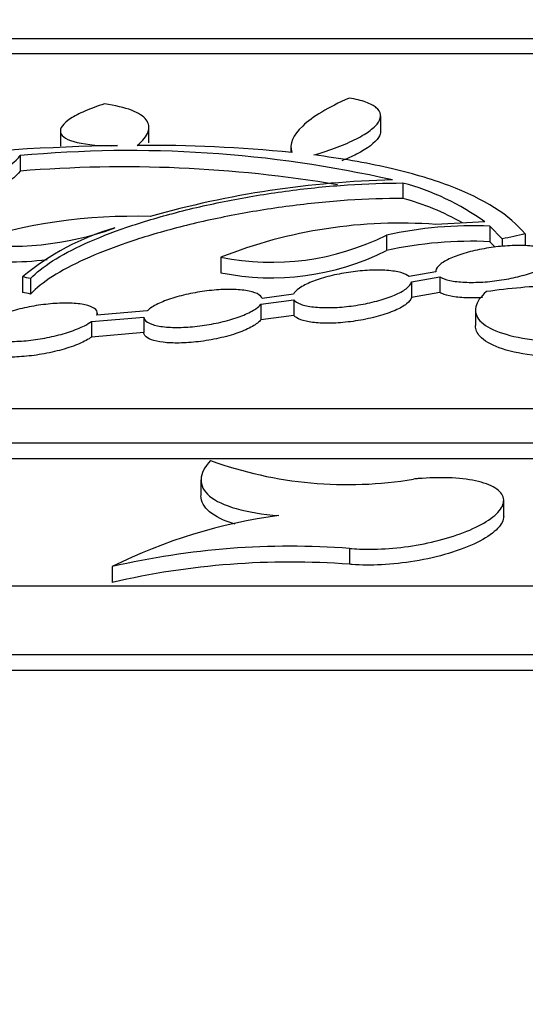
# Model space of a CAD drawing. Units: millimetres. Extents: x 0 to 835, y 0 to 1165.
# Drawn here: x 404 to 409, y 794 to 804 of the extents above; entities that cross this region are included whole.
import ezdxf
from ezdxf import colors
from ezdxf.entities.mleader import LeaderData, LeaderLine
from ezdxf.math import Vec2, Vec3

# ---------------------------------------------------------------- set-up
doc = ezdxf.new("R2010")
doc.units = ezdxf.units.MM
doc.layers.add('DV1_Défaut', color=7, linetype='Continuous')
doc.layers.add('Défaut', color=7, linetype='Continuous')

# ---------------------------------------------------------------- blocks, each defined once
blk = doc.blocks.new('_DOT')
at = {"color": 0}
blk.add_line((0, 0), (-1, 0), dxfattribs=at)
at = {"color": 0, "const_width": 0.333}
blk.add_lwpolyline([(-0.1665, 0, 1), (0.1665, 0, 1)], format="xyb", close=True, dxfattribs=at)
blk = doc.blocks.new('SE')
at = {"layer": 'DV1_Défaut', "color": 7, "linetype": 'Continuous'}
for p, q in [((386.146, 803.9228), (472.146, 803.9228)), ((472.146, 803.7679), (386.146, 803.7679)), ((407.5952, 802.986), (407.5952, 803.1407)), ((405.2508, 802.8684), (405.2508, 803.0246)), ((404.3547, 802.9896), (404.3547, 802.8334)), ((406.6871, 802.8242), (406.6871, 802.7714)), ((403.9481, 802.7384), (403.9481, 802.5823)), ((407.8195, 802.4621), (407.8195, 802.3058)), ((408.7007, 802.0252), (408.7007, 801.8684)), ((408.7007, 802.0252), (408.8247, 801.8966)), ((407.6534, 801.9351), (407.6534, 801.7782)), ((409.0577, 801.9464), (409.0577, 801.8269)), ((408.7547, 801.8124), (408.7007, 801.8684)), ((408.8247, 801.8966), (408.8247, 801.822)), ((405.9781, 801.7113), (405.9781, 801.5543)), ((403.9718, 801.5125), (403.9718, 801.3553)), ((408.154, 801.563), (407.8834, 801.5158)), ((407.9056, 801.4618), (408.1945, 801.5121)), ((408.1536, 801.5692), (408.1536, 801.5629)), ((408.1945, 801.5121), (408.1945, 801.3549)), ((404.0527, 801.4966), (404.0527, 801.3394)), ((407.9056, 801.4618), (407.9056, 801.3045)), ((406.7127, 801.3368), (406.3969, 801.2954)), ((408.1945, 801.3549), (407.9056, 801.3045)), ((406.3824, 801.2361), (406.7176, 801.2801)), ((406.3824, 801.2361), (406.3824, 801.0786)), ((406.7176, 801.2801), (406.7176, 801.1226)), ((405.2314, 801.168), (404.7248, 801.1255)), ((404.7287, 801.1259), (404.7287, 801.1443)), ((406.7176, 801.1226), (406.3824, 801.0786)), ((408.554, 801.1781), (408.554, 801.0223)), ((404.6692, 801.0623), (405.1997, 801.1067)), ((404.6692, 801.0623), (404.6692, 800.9046)), ((405.1997, 801.1067), (405.1997, 800.9491)), ((405.1997, 800.9491), (404.6692, 800.9046)), ((484.646, 800.1783), (373.646, 800.1783)), ((372.646, 799.8334), (485.646, 799.8334)), ((417.1987, 799.6746), (403.2717, 799.6746)), ((405.7774, 799.4593), (405.7774, 799.3007)), ((408.8398, 799.0921), (408.8398, 799.2518)), ((407.2801, 798.767), (407.2801, 798.6071)), ((404.8801, 798.5831), (404.8801, 798.423)), ((489.646, 798.3842), (368.646, 798.3842)), ((366.846, 797.6952), (491.446, 797.6952)), ((491.446, 797.5342), (366.846, 797.5342))]:
    blk.add_line(p, q, dxfattribs=at)
for centre, radius, start, end in [((405.3348, 779.5675), 23.2755, 90.98612, 96.1322), ((405.2588, 788.3099), 14.532, 84.32759, 90.49653), ((405.06, 790.8066), 11.9835, 77.20738, 95.32382), ((405.0002, 789.7462), 12.8791, 80.35902, 94.68561), ((407.9376, 792.7066), 9.7886, 91.3125, 105.85893), ((407.1737, 800.0313), 2.515, 54.10552, 75.12187), ((407.1734, 799.8762), 2.514, 60.20659, 75.10695), ((405.0931, 796.6956), 5.4297, 88.21057, 108.17346), ((407.7907, 797.1235), 4.9329, 85.80027, 111.55795), ((408.5207, 797.9843), 4.0449, 87.44999, 102.38276), ((416.315, 648.9), 153.3605, 92.865506, 93.051202), ((403.8461, 804.9346), 3.1124, 261.75282, 289.8784), ((405.6162, 799.5413), 2.5671, 106.09868, 129.83436), ((406.4911, 804.2534), 2.5933, 258.59057, 296.62547), ((440.8034, 652.634), 152.6498, 102.003045, 102.092495), ((408.5125, 797.9268), 3.9461, 87.26665, 102.57544), ((406.49, 804.1029), 2.5995, 258.64459, 296.58584), ((403.8461, 804.775), 3.1097, 261.74593, 276.89576), ((391.4896, 737.6985), 65.0233, 78.859872, 78.932498), ((391.489, 737.5997), 64.9661, 78.84944, 78.922132), ((407.2591, 803.4714), 4.0589, 250.05978, 279.49391), ((407.2589, 793.8282), 5.3167, 97.48252, 116.57825), ((406.6817, 790.8214), 7.968, 85.69331, 103.06822), ((406.6819, 790.6678), 7.9618, 85.69074, 103.07947)]:
    blk.add_arc(centre, radius, start, end, dxfattribs=at)
for points, knots in [([(407.2769, 803.3206), (407.0637, 803.2272), (406.9059, 803.1324), (406.7063, 802.9438), (406.6686, 802.8547), (406.6951, 802.7708)], [0, 0, 0, 0, 0.5, 0.5, 1, 1, 1, 1]), ([(406.9183, 802.7451), (407.0051, 802.7707), (407.0843, 802.7973), (407.2284, 802.852), (407.2939, 802.8805), (407.406, 802.9374), (407.4528, 802.9658), (407.528, 803.0223), (407.5561, 803.0504), (407.6082, 803.1309), (407.601, 803.1812), (407.5263, 803.2437), (407.4903, 803.2628), (407.3983, 803.2957), (407.3426, 803.3095), (407.2769, 803.3206)], [0, 0, 0, 0, 0.125, 0.125, 0.25, 0.25, 0.375, 0.375, 0.5, 0.5, 0.75, 0.75, 0.875, 0.875, 1, 1, 1, 1]), ([(404.8, 803.262), (404.726, 803.2383), (404.6605, 803.214), (404.5458, 803.1642), (404.4967, 803.1385), (404.3818, 803.0636), (404.3458, 803.0146), (404.3675, 802.9303), (404.4257, 802.8951), (404.6252, 802.8485), (404.7665, 802.8371), (404.9342, 802.8395)], [0, 0, 0, 0, 0.125, 0.125, 0.25, 0.25, 0.5, 0.5, 0.75, 0.75, 1, 1, 1, 1]), ([(405.1328, 802.8414), (405.1905, 802.8896), (405.2269, 802.9354), (405.2579, 803.0225), (405.2517, 803.0637), (405.1957, 803.1368), (405.1453, 803.1696), (405.0027, 803.2243), (404.9117, 803.246), (404.8, 803.262)], [0, 0, 0, 0, 0.25, 0.25, 0.5, 0.5, 0.75, 0.75, 1, 1, 1, 1]), ([(407.595, 802.9862), (407.5951, 802.9655), (407.5879, 802.9438), (407.5388, 802.8679), (407.462, 802.8101), (407.3062, 802.7309), (407.2563, 802.7084), (407.2019, 802.6865)], [0, 0, 0, 0, 0.229095, 0.229095, 0.782559, 0.782559, 1, 1, 1, 1]), ([(402.0188, 802.1003), (402.129, 802.1142), (402.2386, 802.1307), (402.4568, 802.1684), (402.5664, 802.19), (402.7787, 802.2368), (402.8809, 802.2619), (403.0776, 802.3154), (403.1727, 802.344), (403.4355, 802.4315), (403.5873, 802.4942), (403.8206, 802.618), (403.9045, 802.6801), (403.9481, 802.7384)], [0, 0, 0, 0, 0.125, 0.125, 0.25, 0.25, 0.375, 0.375, 0.5, 0.5, 0.75, 0.75, 1, 1, 1, 1]), ([(409.0577, 801.9464), (408.902, 802.1365), (408.6454, 802.2996), (408.1056, 802.503), (407.8989, 802.5637), (407.4428, 802.6672), (407.1923, 802.7105), (406.9183, 802.7451)], [0, 0, 0, 0, 0.5, 0.5, 0.75, 0.75, 1, 1, 1, 1]), ([(403.9481, 802.5823), (403.9045, 802.524), (403.8223, 802.4628), (403.6457, 802.3689), (403.5792, 802.338), (403.4312, 802.2768), (403.3487, 802.2463), (403.1728, 802.1876), (403.0798, 802.1596), (402.8835, 802.106), (402.7791, 802.0803), (402.4618, 802.0103), (402.2394, 801.9715), (402.0188, 801.9437)], [0, 0, 0, 0, 0.25, 0.25, 0.375, 0.375, 0.5, 0.5, 0.625, 0.625, 0.75, 0.75, 1, 1, 1, 1]), ([(404.0527, 801.4966), (404.1086, 801.5557), (404.1832, 801.6147), (404.3678, 801.7324), (404.4795, 801.7919), (404.732, 801.9063), (404.8724, 801.9614), (405.1823, 802.0674), (405.3518, 802.118), (405.7045, 802.2099), (405.8906, 802.252), (406.2776, 802.3267), (406.4729, 802.3582), (406.8671, 802.4099), (407.0679, 802.43), (407.453, 802.4562), (407.6394, 802.4626), (407.8195, 802.4621)], [0, 0, 0, 0, 0.125, 0.125, 0.25, 0.25, 0.375, 0.375, 0.5, 0.5, 0.625, 0.625, 0.75, 0.75, 0.875, 0.875, 1, 1, 1, 1]), ([(407.8195, 802.3058), (407.6397, 802.3063), (407.4534, 802.2999), (407.0685, 802.2737), (406.8681, 802.2537), (406.4742, 802.202), (406.2775, 802.1702), (405.8911, 802.0955), (405.7062, 802.0537), (405.3522, 801.9615), (405.1826, 801.9108), (404.8741, 801.8053), (404.7327, 801.7498), (404.4785, 801.6345), (404.3691, 801.5762), (404.1843, 801.4584), (404.1086, 801.3985), (404.0527, 801.3394)], [0, 0, 0, 0, 0.125, 0.125, 0.25, 0.25, 0.375, 0.375, 0.5, 0.5, 0.625, 0.625, 0.75, 0.75, 0.875, 0.875, 1, 1, 1, 1]), ([(409.2918, 801.7862), (409.2633, 801.7992), (409.2246, 801.8098), (409.1784, 801.8173), (409.132, 801.8248), (409.0769, 801.8292), (409.0176, 801.8301), (408.9595, 801.831), (408.8959, 801.8285), (408.8321, 801.823), (408.7686, 801.8175), (408.7031, 801.8088), (408.6409, 801.7977), (408.5773, 801.7863), (408.5153, 801.7721), (408.4597, 801.7563), (408.4017, 801.7398), (408.349, 801.7211), (408.3053, 801.7017), (408.2598, 801.6814), (408.2228, 801.6598), (408.1973, 801.6386), (408.1711, 801.6169), (408.1561, 801.5949), (408.1539, 801.5745), (408.1535, 801.5706), (408.1535, 801.5668), (408.154, 801.563)], [0, 0, 0, 0, 0.118864, 0.118864, 0.118864, 0.238202, 0.238202, 0.238202, 0.354913, 0.354913, 0.354913, 0.470964, 0.470964, 0.470964, 0.589699, 0.589699, 0.589699, 0.713386, 0.713386, 0.713386, 0.842448, 0.842448, 0.842448, 0.975049, 0.975049, 0.975049, 1, 1, 1, 1]), ([(408.1945, 801.5121), (408.218, 801.4978), (408.2521, 801.4856), (408.2945, 801.4765), (408.337, 801.4673), (408.3891, 801.4612), (408.4464, 801.4585), (408.5022, 801.456), (408.5644, 801.4568), (408.6279, 801.4608), (408.6905, 801.4647), (408.756, 801.472), (408.819, 801.4818), (408.8831, 801.4918), (408.9464, 801.5047), (409.0042, 801.5195), (409.0642, 801.5348), (409.1198, 801.5525), (409.167, 801.5712), (409.2163, 801.5907), (409.2578, 801.6118), (409.2885, 801.6327), (409.3201, 801.6544), (409.341, 801.6766), (409.3493, 801.6974), (409.3551, 801.7118), (409.355, 801.7257), (409.3491, 801.7387)], [0, 0, 0, 0, 0.11277, 0.11277, 0.11277, 0.226073, 0.226073, 0.226073, 0.336423, 0.336423, 0.336423, 0.445314, 0.445314, 0.445314, 0.556016, 0.556016, 0.556016, 0.670999, 0.670999, 0.670999, 0.79114, 0.79114, 0.79114, 0.915226, 0.915226, 0.915226, 1, 1, 1, 1]), ([(407.8834, 801.5158), (407.8654, 801.5314), (407.8366, 801.545), (407.7988, 801.5556), (407.7609, 801.5661), (407.7127, 801.5738), (407.6582, 801.5778), (407.6054, 801.5817), (407.5452, 801.5823), (407.4828, 801.5795), (407.4216, 801.5767), (407.3566, 801.5706), (407.2931, 801.5618), (407.2289, 801.5528), (407.1645, 801.5408), (407.1049, 801.5267), (407.0431, 801.5122), (406.9848, 801.4951), (406.9341, 801.4768), (406.881, 801.4577), (406.835, 801.4368), (406.7992, 801.4158), (406.762, 801.3939), (406.735, 801.3714), (406.7202, 801.3499), (406.7172, 801.3455), (406.7147, 801.3411), (406.7127, 801.3368)], [0, 0, 0, 0, 0.120946, 0.120946, 0.120946, 0.242598, 0.242598, 0.242598, 0.360655, 0.360655, 0.360655, 0.476415, 0.476415, 0.476415, 0.593487, 0.593487, 0.593487, 0.714821, 0.714821, 0.714821, 0.841787, 0.841787, 0.841787, 0.973556, 0.973556, 0.973556, 1, 1, 1, 1]), ([(406.7176, 801.2801), (406.7302, 801.2633), (406.7538, 801.2482), (406.7871, 801.2361), (406.8206, 801.2239), (406.8649, 801.2144), (406.9165, 801.2086), (406.9664, 801.203), (407.0244, 801.2007), (407.0857, 801.2019), (407.1454, 801.2031), (407.2098, 801.2077), (407.2734, 801.2152), (407.3374, 801.2227), (407.4024, 801.2334), (407.4634, 801.2463), (407.5263, 801.2595), (407.5866, 801.2755), (407.64, 801.2929), (407.6958, 801.3111), (407.7455, 801.3312), (407.7856, 801.3518), (407.8272, 801.3732), (407.8595, 801.3956), (407.8799, 801.4172), (407.8942, 801.4324), (407.9029, 801.4475), (407.9056, 801.4618)], [0, 0, 0, 0, 0.114796, 0.114796, 0.114796, 0.230465, 0.230465, 0.230465, 0.342372, 0.342372, 0.342372, 0.451308, 0.451308, 0.451308, 0.56067, 0.56067, 0.56067, 0.673489, 0.673489, 0.673489, 0.791477, 0.791477, 0.791477, 0.914377, 0.914377, 0.914377, 1, 1, 1, 1]), ([(410.7074, 801.1566), (410.6548, 801.217), (410.566, 801.2692), (410.3145, 801.3551), (410.1574, 801.3868), (409.8778, 801.4159), (409.7795, 801.4222), (409.5732, 801.4283), (409.464, 801.4281), (409.1289, 801.4171), (408.897, 801.3966), (408.6648, 801.3637)], [0, 0, 0, 0, 0.25, 0.25, 0.5, 0.5, 0.625, 0.625, 0.75, 0.75, 1, 1, 1, 1]), ([(406.3969, 801.2954), (406.3907, 801.3134), (406.373, 801.3299), (406.345, 801.3434), (406.3169, 801.357), (406.2774, 801.368), (406.2297, 801.3752), (406.1836, 801.3822), (406.1286, 801.386), (406.0692, 801.3861), (406.0118, 801.3862), (405.9487, 801.3828), (405.8854, 801.3764), (405.8221, 801.37), (405.7569, 801.3604), (405.6947, 801.3484), (405.6309, 801.336), (405.5687, 801.3208), (405.5126, 801.3041), (405.454, 801.2866), (405.4006, 801.2669), (405.3562, 801.2466), (405.3099, 801.2253), (405.2721, 801.2029), (405.2457, 801.1809), (405.2405, 801.1766), (405.2357, 801.1723), (405.2314, 801.168)], [0, 0, 0, 0, 0.124017, 0.124017, 0.124017, 0.24846, 0.24846, 0.24846, 0.36856, 0.36856, 0.36856, 0.48479, 0.48479, 0.48479, 0.60076, 0.60076, 0.60076, 0.719931, 0.719931, 0.719931, 0.844506, 0.844506, 0.844506, 0.974682, 0.974682, 0.974682, 1, 1, 1, 1]), ([(408.6271, 801.3035), (408.5912, 801.3012), (408.556, 801.3), (408.5224, 801.2998), (408.4629, 801.2995), (408.4067, 801.3025), (408.3583, 801.3086), (408.3101, 801.3146), (408.2685, 801.3239), (408.2364, 801.3354), (408.2201, 801.3413), (408.2061, 801.3479), (408.1945, 801.3549)], [0, 0, 0, 0, 0.184516, 0.184516, 0.184516, 0.510907, 0.510907, 0.510907, 0.836261, 0.836261, 0.836261, 1, 1, 1, 1]), ([(408.6648, 801.3637), (408.6046, 801.3112), (408.5689, 801.26), (408.5466, 801.16), (408.5607, 801.1125), (408.6395, 801.0262), (408.7049, 800.9871), (408.8809, 800.9227), (408.9941, 800.8966), (409.2537, 800.8614), (409.4042, 800.8518), (409.722, 800.8505), (409.8937, 800.8588), (410.2347, 800.8916), (410.4084, 800.9166), (410.7357, 800.9792), (410.8929, 801.0174), (411.0356, 801.0604)], [0, 0, 0, 0, 0.125, 0.125, 0.25, 0.25, 0.375, 0.375, 0.5, 0.5, 0.625, 0.625, 0.75, 0.75, 0.875, 0.875, 1, 1, 1, 1]), ([(404.7248, 801.1255), (404.7325, 801.1458), (404.7287, 801.1651), (404.7133, 801.1817), (404.6979, 801.1983), (404.6703, 801.2128), (404.6324, 801.2237), (404.5959, 801.2342), (404.5488, 801.2416), (404.495, 801.2452), (404.4435, 801.2486), (404.3845, 801.2486), (404.323, 801.2452), (404.2625, 801.2418), (404.1981, 801.2351), (404.1348, 801.2256), (404.0706, 801.216), (404.006, 801.2033), (403.9458, 801.1886), (403.8832, 801.1733), (403.8238, 801.1555), (403.7717, 801.1365), (403.7172, 801.1167), (403.6694, 801.0951), (403.6317, 801.0735), (403.6251, 801.0697), (403.6188, 801.0659), (403.6128, 801.0621)], [0, 0, 0, 0, 0.127298, 0.127298, 0.127298, 0.255036, 0.255036, 0.255036, 0.37804, 0.37804, 0.37804, 0.495701, 0.495701, 0.495701, 0.611239, 0.611239, 0.611239, 0.728436, 0.728436, 0.728436, 0.850256, 0.850256, 0.850256, 0.977972, 0.977972, 0.977972, 1, 1, 1, 1]), ([(405.1997, 801.1067), (405.2002, 801.0876), (405.2123, 801.0698), (405.2353, 801.0548), (405.2584, 801.0397), (405.2932, 801.027), (405.3372, 801.018), (405.3797, 801.0093), (405.4319, 801.0038), (405.4893, 801.002), (405.5446, 801.0003), (405.6064, 801.0021), (405.6693, 801.007), (405.7316, 801.012), (405.7968, 801.0202), (405.8596, 801.031), (405.9238, 801.042), (405.9872, 801.056), (406.0452, 801.0717), (406.1056, 801.0881), (406.1617, 801.1069), (406.2094, 801.1265), (406.2593, 801.1471), (406.3015, 801.1691), (406.3327, 801.1909), (406.3544, 801.206), (406.3712, 801.2213), (406.3824, 801.2361)], [0, 0, 0, 0, 0.11793, 0.11793, 0.11793, 0.236269, 0.236269, 0.236269, 0.350314, 0.350314, 0.350314, 0.460019, 0.460019, 0.460019, 0.56863, 0.56863, 0.56863, 0.679568, 0.679568, 0.679568, 0.79526, 0.79526, 0.79526, 0.91638, 0.91638, 0.91638, 1, 1, 1, 1]), ([(407.9056, 801.3045), (407.9017, 801.2838), (407.885, 801.2614), (407.8572, 801.2393), (407.8293, 801.2171), (407.7896, 801.1945), (407.741, 801.1734), (407.6924, 801.1522), (407.6335, 801.1319), (407.5692, 801.1143), (407.5067, 801.0972), (407.4372, 801.0822), (407.3669, 801.0708), (407.2998, 801.0599), (407.23, 801.0519), (407.1638, 801.0477), (407.1005, 801.0437), (407.0386, 801.043), (406.9836, 801.0458), (406.9296, 801.0485), (406.8807, 801.0545), (406.8407, 801.0634), (406.8002, 801.0723), (406.7678, 801.0843), (406.7454, 801.0983), (406.7334, 801.1058), (406.7241, 801.114), (406.7176, 801.1226)], [0, 0, 0, 0, 0.124715, 0.124715, 0.124715, 0.24951, 0.24951, 0.24951, 0.374596, 0.374596, 0.374596, 0.496249, 0.496249, 0.496249, 0.612216, 0.612216, 0.612216, 0.723117, 0.723117, 0.723117, 0.831773, 0.831773, 0.831773, 0.941634, 0.941634, 0.941634, 1, 1, 1, 1]), ([(403.5408, 800.9978), (403.5272, 800.9768), (403.525, 800.9564), (403.5348, 800.9384), (403.5447, 800.9204), (403.5669, 800.9044), (403.6002, 800.8918), (403.6323, 800.8797), (403.6756, 800.8705), (403.7265, 800.8652), (403.7751, 800.8601), (403.8319, 800.8584), (403.8922, 800.8603), (403.9511, 800.8621), (404.0147, 800.8674), (404.078, 800.8755), (404.1418, 800.8838), (404.2068, 800.8952), (404.2681, 800.9087), (404.3316, 800.9228), (404.3928, 800.9395), (404.4473, 800.9576), (404.5043, 800.9765), (404.5555, 800.9974), (404.5972, 801.0186), (404.6253, 801.033), (404.6496, 801.0477), (404.6692, 801.0623)], [0, 0, 0, 0, 0.12091, 0.12091, 0.12091, 0.242224, 0.242224, 0.242224, 0.359144, 0.359144, 0.359144, 0.470549, 0.470549, 0.470549, 0.579128, 0.579128, 0.579128, 0.688472, 0.688472, 0.688472, 0.801642, 0.801642, 0.801642, 0.920266, 0.920266, 0.920266, 1, 1, 1, 1]), ([(406.3824, 801.0786), (406.3658, 801.0566), (406.3366, 801.0335), (406.2975, 801.0112), (406.2582, 800.9888), (406.2077, 800.9666), (406.15, 800.9464), (406.0929, 800.9265), (406.0271, 800.9079), (405.9581, 800.8926), (405.8919, 800.8779), (405.8207, 800.8658), (405.7512, 800.8575), (405.6851, 800.8496), (405.6185, 800.8449), (405.5573, 800.8439), (405.4984, 800.8429), (405.4428, 800.8454), (405.3954, 800.8511), (405.3482, 800.8567), (405.3077, 800.8656), (405.2767, 800.877), (405.245, 800.8887), (405.2225, 800.9032), (405.2105, 800.9195), (405.2036, 800.9288), (405.2, 800.9388), (405.1997, 800.9491)], [0, 0, 0, 0, 0.124912, 0.124912, 0.124912, 0.250375, 0.250375, 0.250375, 0.374618, 0.374618, 0.374618, 0.493969, 0.493969, 0.493969, 0.607402, 0.607402, 0.607402, 0.716755, 0.716755, 0.716755, 0.825409, 0.825409, 0.825409, 0.936726, 0.936726, 0.936726, 1, 1, 1, 1]), ([(411.0356, 800.9028), (410.893, 800.8597), (410.7394, 800.8222), (410.4093, 800.7589), (410.2392, 800.7343), (409.7246, 800.6844), (409.3889, 800.6856), (408.9961, 800.7383), (408.8838, 800.7641), (408.706, 800.8287), (408.6407, 800.8676), (408.5696, 800.9448), (408.5542, 800.9815), (408.5543, 801.0199)], [0, 0, 0, 0, 0.147363, 0.147363, 0.294726, 0.294726, 0.589452, 0.589452, 0.736815, 0.736815, 0.884178, 0.884178, 1, 1, 1, 1]), ([(404.6692, 800.9046), (404.6389, 800.882), (404.5969, 800.8589), (404.5465, 800.8373), (404.496, 800.8156), (404.4357, 800.7946), (404.3704, 800.7764), (404.3065, 800.7586), (404.2361, 800.7429), (404.1653, 800.7308), (404.0979, 800.7193), (404.0281, 800.7107), (403.9624, 800.7061), (403.8997, 800.7016), (403.8389, 800.7006), (403.7853, 800.703), (403.7329, 800.7054), (403.6859, 800.7112), (403.648, 800.7199), (403.6097, 800.7287), (403.5795, 800.7406), (403.5596, 800.7546), (403.5391, 800.769), (403.5287, 800.786), (403.5287, 800.8042)], [0, 0, 0, 0, 0.134085, 0.134085, 0.134085, 0.268634, 0.268634, 0.268634, 0.400162, 0.400162, 0.400162, 0.525357, 0.525357, 0.525357, 0.644741, 0.644741, 0.644741, 0.761409, 0.761409, 0.761409, 0.879231, 0.879231, 0.879231, 1, 1, 1, 1]), ([(405.8749, 799.6559), (405.8123, 799.5904), (405.7797, 799.5269), (405.7753, 799.4043), (405.8039, 799.3476), (405.9843, 799.1957), (406.2313, 799.1234), (406.5665, 799.0997)], [0, 0, 0, 0, 0.25, 0.25, 0.5, 0.5, 1, 1, 1, 1]), ([(407.2801, 798.767), (407.3446, 798.7608), (407.4151, 798.7578), (407.4882, 798.7582), (407.5872, 798.7587), (407.6936, 798.7655), (407.7985, 798.7779), (407.9035, 798.7903), (408.0099, 798.8086), (408.1095, 798.8312), (408.2127, 798.8547), (408.3114, 798.8832), (408.3986, 798.9146), (408.4908, 798.9478), (408.5726, 798.9849), (408.6385, 799.0231), (408.7081, 799.0635), (408.7618, 799.1061), (408.7956, 799.1477), (408.8305, 799.1906), (408.8452, 799.2335), (408.838, 799.2729), (408.8307, 799.312), (408.8015, 799.3486), (408.7517, 799.3793), (408.7042, 799.4087), (408.6364, 799.4334), (408.5536, 799.4509), (408.4759, 799.4673), (408.3828, 799.4779), (408.2823, 799.4813), (408.1866, 799.4846), (408.0815, 799.4816), (407.9761, 799.4726), (407.9603, 799.4713), (407.9445, 799.4698), (407.9286, 799.4682)], [0, 0, 0, 0, 0.062736, 0.062736, 0.062736, 0.147701, 0.147701, 0.147701, 0.232741, 0.232741, 0.232741, 0.320878, 0.320878, 0.320878, 0.414096, 0.414096, 0.414096, 0.512553, 0.512553, 0.512553, 0.614152, 0.614152, 0.614152, 0.714984, 0.714984, 0.714984, 0.811225, 0.811225, 0.811225, 0.901451, 0.901451, 0.901451, 0.987274, 0.987274, 0.987274, 1, 1, 1, 1]), ([(406.1234, 799.0127), (406.0092, 799.0461), (405.9224, 799.0884), (405.8062, 799.1863), (405.7775, 799.241), (405.7774, 799.2995)], [0, 0, 0, 0, 0.502058, 0.502058, 1, 1, 1, 1]), ([(408.8398, 799.0929), (408.8398, 799.0874), (408.8394, 799.0819), (408.8386, 799.0763), (408.8329, 799.0368), (408.8069, 798.9948), (408.763, 798.9533), (408.7175, 798.9104), (408.6514, 798.867), (408.5699, 798.8268), (408.4884, 798.7867), (408.3891, 798.7485), (408.2801, 798.716), (408.1755, 798.6848), (408.0588, 798.6579), (407.9404, 798.6382), (407.8293, 798.6197), (407.7135, 798.607), (407.6036, 798.6015), (407.4995, 798.5963), (407.3977, 798.5974), (407.3071, 798.6047), (407.298, 798.6054), (407.289, 798.6062), (407.2801, 798.6071)], [0, 0, 0, 0, 0.02299, 0.02299, 0.02299, 0.186639, 0.186639, 0.186639, 0.356361, 0.356361, 0.356361, 0.525953, 0.525953, 0.525953, 0.688659, 0.688659, 0.688659, 0.841234, 0.841234, 0.841234, 0.985685, 0.985685, 0.985685, 1, 1, 1, 1])]:
    blk.add_open_spline(points, degree=3, knots=knots, dxfattribs=at)

msp = doc.modelspace()

# ---------------------------------------------------------------- block references
at = {"layer": 'Défaut'}
msp.add_blockref('SE', (0, 0), dxfattribs=at)

# ---------------------------------------------------------------- leaders
at = {"layer": 'Défaut', "color": 7, "linetype": 'Continuous'}
ml = msp.add_multileader_mtext('Standard', dxfattribs=at)
ml.set_content('{\\pxsm0.9;\\fSolid Edge ISO|b1||i0||c0|p34;\\W1.;12/02/2009\\P}', color=256)
ml.set_leader_properties()
ml.set_arrow_properties(name='DOT')
ml.build(insert=Vec2(0, 0))
ml.multileader.update_dxf_attribs({"leader_type": 0, "dogleg_length": 0, "arrow_head_size": 12})
ctx = ml.context
ctx.base_point, ctx.char_height, ctx.arrow_head_size, ctx.landing_gap_size = Vec3(747.0161, 1157.4602), 12, 12, 4.2
notes = []
notes.append((ctx, [(0, (0, 0, 0), (0, 0), (1, 0), 1, [])]))
ctx.mtext.insert = Vec3(749.0161, 1163.5803)
for ctx, leaders in notes:
    for number, flags, end, landing, length, lines in leaders:
        leader = LeaderData()
        leader.index, (leader.has_last_leader_line, leader.has_dogleg_vector, leader.attachment_direction) = number, flags
        leader.last_leader_point, leader.dogleg_vector, leader.dogleg_length = Vec3(end), Vec3(landing), length
        for number, points, colour, breaks in lines:
            line = LeaderLine()
            line.index, line.vertices, line.color, line.breaks = number, Vec3.list(points), colors.encode_raw_color(colour), breaks
            leader.lines.append(line)
        ctx.leaders.append(leader)

doc.saveas('drawing.dxf')
